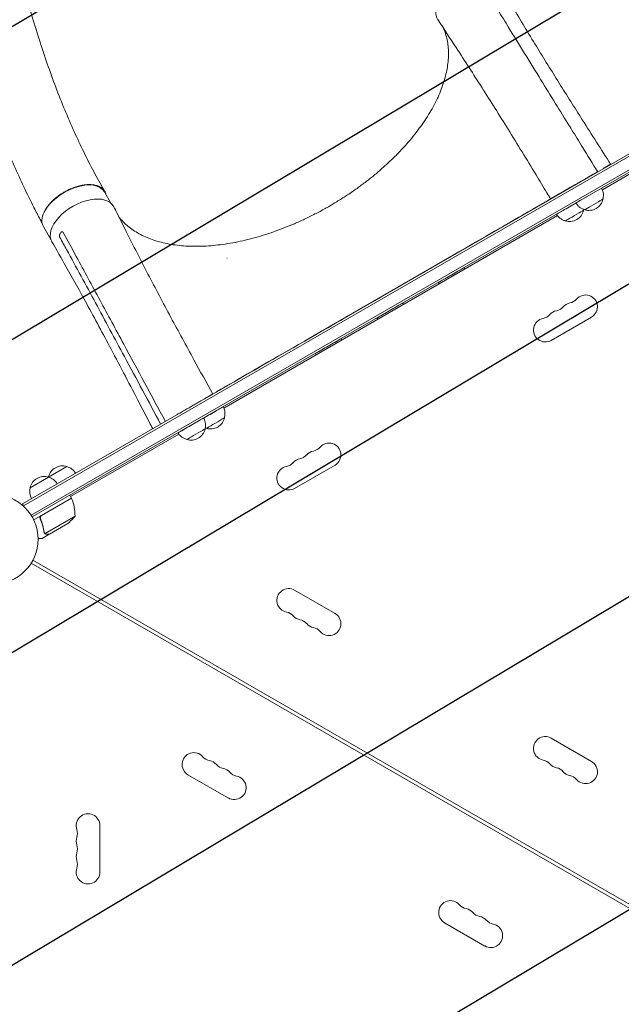
# Model space of a CAD drawing. Units: millimetres. Extents: x -3351 to 3825, y -2778 to 3901.
# Drawn here: x 1113 to 1824, y -550 to 614 of the extents above; entities that cross this region are included whole.
import ezdxf

# ---------------------------------------------------------------- set-up
doc = ezdxf.new("R2010")
doc.units = ezdxf.units.MM
doc.header["$LTSCALE"] = 20
doc.linetypes.add('HIDDEN', pattern=[9.525, 6.35, -3.175])
for name, color, linetype in [('2d', 230, 'Continuous'), ('EN-Free_Space', 10, 'HIDDEN'), ('EN-Free_Space_Hatch', 10, 'HIDDEN')]:
    doc.layers.add(name, color=color, linetype=linetype)

msp = doc.modelspace()

# ---------------------------------------------------------------- hatches: boundary and pattern name
at = {"layer": 'EN-Free_Space_Hatch'}
h = msp.add_hatch(dxfattribs=at)
h.set_pattern_fill('ANSI31', color=256, scale=100)
h.set_pattern_definition([(30.8695, (1528.96, 2339.6), (-162.905, 272.522), [])])
edge = h.paths.add_edge_path()
edge.add_arc((-9, -333), 1000, 73.0015, 90, ccw=False)
edge.add_arc((2236.5, 1053.8), 2000, 165.8695, 192.4294, ccw=False)
edge.add_line((297, 1542.1), (559.2, 2583.7))
edge.add_arc((1529, 2339.6), 1000, -14.1305, 165.8695, ccw=False)
edge.add_line((2498.7, 2095.5), (2236.5, 1053.8))
edge.add_line((2236.5, 1053.8), (2392.6, 783.4))
edge.add_arc((1526.6, 283.4), 1000, -122.3842, 30, ccw=False)
edge.add_line((991, -561.1), (991, -749))
edge.add_arc((-9, -749), 1000, 270, 360, ccw=False)
edge.add_line((-9, -1749), (-1850.7, -1749))
edge.add_arc((-1850.7, -749), 1000, 180, 270, ccw=False)
edge.add_line((-2850.7, -749), (-2850.7, -333))
edge.add_arc((-1850.7, -333), 1000, 90, 180, ccw=False)
edge.add_line((-1850.7, 667), (-9, 667))

# ---------------------------------------------------------------- linework, layer by layer
at = {"layer": '2d', "lineweight": 0}
for p, q in [((1965.5, 532.1), (1116.5, 41.9)), ((1966.8, 529.9), (1117.7, 39.7)), ((1971.9, 516.7), (1126.6, 28.6)), ((1127.9, 26.5), (1973.1, 514.5)), ((1801.7, 413.2), (1929.8, 487.1)), ((1795.4, 434), (1789.2, 430.5)), ((1807.7, 441.1), (1803, 438.4)), ((1789.3, 430.3), (1789.2, 430.5)), ((1221, 397.5), (1213.4, 410.8)), ((1762.9, 415.3), (1744.4, 404.6)), ((1763, 415.1), (1762.9, 415.3)), ((1733.2, 398.1), (1733.2, 398.1)), ((1354.4, 155), (1748.7, 382.6)), ((1150.3, 353.8), (1141.3, 369.6)), ((1461.3, 241), (1620.6, 333)), ((1741.3, 235.1), (1788.9, 262.6)), ((1348.8, 176), (1348.8, 176)), ((1337.5, 169.5), (1337.5, 169.5)), ((1173.3, 50.4), (1301.3, 124.3)), ((1125.6, 61), (1169, 86)), ((1438.1, 60.1), (1485.8, 87.6)), ((1174.3, 48.7), (1129.8, 23)), ((1139, 28.1), (1174.4, 48.5)), ((1174.3, 48.7), (1172.3, 52.1)), ((1116.5, 41.9), (1118.4, 38.5)), ((1138.1, 23.4), (1137.4, 24.7)), ((1178.6, 27.2), (1143.2, 6.7)), ((1167.4, 17), (1148.4, 6)), ((1148.2, 5.9), (1139.7, 1)), ((1142.6, 7.5), (1142.6, 7.5)), ((1148.2, 5.9), (1148.2, 6)), ((1967.6, -513.6), (1126.9, -28.2)), ((1969.6, -510.1), (1128.9, -24.7)), ((1485.8, -87.6), (1438.1, -60.1)), ((1788.9, -262.6), (1741.3, -235.1)), ((1312.1, -278.4), (1359.8, -305.9)), ((1208, -393.5), (1208, -338.5)), ((1615.3, -453.4), (1662.9, -480.9))]:
    msp.add_line(p, q, dxfattribs=at)
msp.add_circle((1082, 0), 53, dxfattribs=at)
for centre, radius, start, end in [((1780.6, 425), 17, 208.7733, 209.3587), ((1785.9, 405.8), 17, 252.688, 347.3522), ((1762.9, 392.6), 17, 252.688, 347.3522), ((1760.7, 293.1), 14, 280.8901, 319.1099), ((1781.9, 274.8), 14, 300, 139.1099), ((1750.1, 256.4), 14, 100.8901, 139.1099), ((1744.8, 283.9), 14, 280.8901, 319.1099), ((1766, 265.6), 14, 100.8901, 139.1099), ((1734.3, 247.3), 14, 100.8901, 300), ((1729, 274.8), 14, 280.8901, 319.1099), ((1338.7, 147.4), 17, 252.688, 347.3522), ((1315.7, 134.2), 17, 252.688, 347.3522), ((1457.6, 118.1), 14, 280.8901, 319.1099), ((1478.8, 99.8), 14, 300, 139.1099), ((1447, 81.4), 14, 100.8901, 139.1099), ((1441.7, 108.9), 14, 280.8901, 319.1099), ((1462.9, 90.6), 14, 100.8901, 139.1099), ((1163.9, 69.8), 17, 72.6679, 167.3321), ((1164.7, 69.4), 17, 30.6413, 75.8135), ((1431.1, 72.3), 14, 100.8901, 300), ((1425.9, 99.8), 14, 280.8901, 319.1099), ((1142.2, 57.3), 17, 72.6679, 167.3321), ((1143, 56.9), 17, 30.6413, 75.8135), ((1163.8, 68.9), 17, 164.1865, 164.8958), ((1142.1, 56.4), 17, 164.1865, 209.3587), ((1171.7, 47.1), 3, 23.5272, 26.8088), ((1128.6, 28.4), 50, 358.6503, 23.5272), ((1139.7, 58.6), 50, 303.6243, 321.1002), ((1431.1, -72.3), 14, 60, 259.1099), ((1425.9, -99.8), 14, 40.8901, 79.1099), ((1447, -81.4), 14, 220.8901, 259.1099), ((1478.8, -99.8), 14, 220.8901, 60), ((1441.7, -108.9), 14, 40.8901, 79.1099), ((1462.9, -90.6), 14, 220.8901, 259.1099), ((1457.6, -118.1), 14, 40.8901, 79.1099), ((1734.3, -247.3), 14, 60, 259.1099), ((1319.1, -266.2), 14, 40.8901, 240), ((1340.3, -247.9), 14, 220.8901, 259.1099), ((1335, -275.4), 14, 40.8901, 79.1099), ((1356.2, -257.1), 14, 220.8901, 259.1099), ((1729, -274.8), 14, 40.8901, 79.1099), ((1750.1, -256.4), 14, 220.8901, 259.1099), ((1781.9, -274.8), 14, 220.8901, 60), ((1350.9, -284.6), 14, 40.8901, 79.1099), ((1372.1, -266.2), 14, 220.8901, 259.1099), ((1744.8, -283.9), 14, 40.8901, 79.1099), ((1766, -265.6), 14, 220.8901, 259.1099), ((1760.7, -293.1), 14, 40.8901, 79.1099), ((1366.8, -293.7), 14, 240, 79.1099), ((1194, -338.5), 14, 0, 199.1099), ((1167.5, -347.7), 14, 340.8901, 19.1099), ((1194, -356.8), 14, 160.8901, 199.1099), ((1194, -375.2), 14, 160.8901, 199.1099), ((1167.5, -366), 14, 340.8901, 19.1099), ((1167.5, -384.3), 14, 340.8901, 19.1099), ((1194, -393.5), 14, 160.8901, 0), ((1622.3, -441.2), 14, 40.8901, 240), ((1643.4, -422.9), 14, 220.8901, 259.1099), ((1638.1, -450.4), 14, 40.8901, 79.1099), ((1659.3, -432.1), 14, 220.8901, 259.1099), ((1654, -459.6), 14, 40.8901, 79.1099), ((1675.2, -441.2), 14, 220.8901, 259.1099), ((1669.9, -468.7), 14, 240, 79.1099)]:
    msp.add_arc(centre, radius, start, end, dxfattribs=at)
at = {"layer": '2d', "lineweight": 0, "extrusion": (0, 0, -1)}
for centre, major_axis, ratio, start_param, end_param in [((1643.1, 636), (-36.4, -21), 0.566451, -0.035698, 0.398564), ((1177.3, 390.2), (36, 20.6), 0.552257, -2.45737, 0), ((1620.6, 333.1), (112.6, 65), 0.000054, 0, 1.570796), ((1762.7, 393), (-15.2, -8.8), 0.000054, -0.000001, 2.110977), ((1785.6, 406.3), (-15.2, -8.8), 0.000054, -0.000001, 1.417928), ((1791.6, 395.9), (-10.8, -6.3), 0.000054, 0, 3.141642), ((1177.3, 390.2), (-36, -20.6), 0.552257, 0, 0.68422), ((1768.7, 382.6), (-10.8, -6.3), 0.000054, 0, 3.141642), ((1623.3, 312.4), (-15.2, -8.8), 0.000054, -0.000001, 3.141593), ((1550.6, 270.4), (-15.2, -8.8), 0.000054, -0.000001, 3.141593), ((1477.8, 228.4), (-15.2, -8.8), 0.000054, -0.000001, 3.141593), ((1338.4, 147.8), (15.2, 8.8), 0.000054, -2.110977, 0.000001), ((1315.5, 134.6), (-15.2, -8.8), 0.000054, -0.000001, 3.141593), ((1344.4, 137.4), (-10.8, -6.3), 0.000054, 0, 3.141642), ((1321.5, 124.2), (-10.8, -6.3), 0.000054, 0, 3.141642)]:
    msp.add_ellipse(centre, major_axis=major_axis, ratio=ratio, start_param=start_param, end_param=end_param, dxfattribs=at)
at = {"layer": '2d', "lineweight": 0}
for centre, major_axis, ratio, start_param, end_param in [((1187.6, 372.8), (36.4, 21), 0.566451, -0.035698, 3.140373), ((1422.6, 491), (203.2, 116.1), 0.552257, -2.184414, -2.183511), ((1461.3, 241), (-112.6, -65), 0.000054, 0, 1.570796)]:
    msp.add_ellipse(centre, major_axis=major_axis, ratio=ratio, start_param=start_param, end_param=end_param, dxfattribs=at)
for points, knots in [([(1139.9, 373.5), (1139.1, 375), (1138.3, 376.4), (1135, 382.7), (1132.5, 387.4), (1126, 400.3), (1122, 408.4), (1114.3, 424.8), (1110.5, 433.1), (1103.1, 450), (1099.4, 458.7), (1092.3, 476.4), (1088.8, 485.4), (1081.9, 503.8), (1078.5, 513.2), (1071.9, 532.3), (1068.6, 542.1), (1062.3, 562), (1059.2, 572.1), (1053.2, 592.7), (1050.3, 603.2), (1044.6, 624.5), (1041.8, 635.4), (1036.5, 657.4), (1033.9, 668.6), (1029, 691.3), (1026.6, 702.8), (1022.1, 726.2), (1019.9, 738), (1015.8, 762), (1013.8, 774.1), (1010.1, 798.6), (1008.4, 811), (1005.1, 836), (1003.6, 848.6), (1000.9, 874), (999.6, 886.8), (997.4, 912.5), (996.4, 925.5), (994.7, 951.4), (994, 964.3), (992.8, 990.3), (992.4, 1003.3), (991.8, 1029.1), (991.6, 1042), (991.5, 1067.6), (991.7, 1080.2), (992.2, 1105.3), (992.5, 1117.8), (993.6, 1142.2), (994.3, 1154.2), (995.9, 1177.8), (996.8, 1189.3), (998.9, 1211.8), (1000, 1222.8), (1002.6, 1244.1), (1004, 1254.4), (1007, 1274.3), (1008.5, 1283.9), (1011.9, 1302.2), (1013.6, 1310.8), (1016.7, 1326.8), (1018.1, 1334.3), (1019.7, 1342.4), (1019.8, 1343.1), (1020, 1343.7)], [4.050591, 4.050591, 4.050591, 4.050591, 10.000321, 10.000321, 28.88325, 28.88325, 60.576981, 60.576981, 92.508029, 92.508029, 125.417517, 125.417517, 159.314474, 159.314474, 194.214699, 194.214699, 230.128642, 230.128642, 267.060606, 267.060606, 305.0076, 305.0076, 343.957967, 343.957967, 383.889767, 383.889767, 424.768888, 424.768888, 466.546843, 466.546843, 509.158283, 509.158283, 552.518216, 552.518216, 596.519035, 596.519035, 641.027502, 641.027502, 685.881953, 685.881953, 730.890149, 730.890149, 775.828337, 775.828337, 820.442219, 820.442219, 864.450569, 864.450569, 907.552088, 907.552088, 949.435659, 949.435659, 989.79351, 989.79351, 1028.336052, 1028.336052, 1064.806476, 1064.806476, 1098.99315, 1098.99315, 1130.373513, 1130.373513, 1157.754209, 1157.754209, 1160.093036, 1160.093036, 1160.093036, 1160.093036]), ([(1102.5, 1328.6), (1101.9, 1325.9), (1101.3, 1323.2), (1098.8, 1312.5), (1096.9, 1304.4), (1089.5, 1272.1), (1084.8, 1248.2), (1080.2, 1216), (1079.3, 1208.6), (1077.3, 1192.3), (1076.4, 1183.4), (1074.6, 1164.8), (1073.8, 1155.3), (1072.4, 1135.6), (1071.8, 1125.4), (1070.8, 1104.5), (1070.4, 1093.8), (1069.9, 1071.9), (1069.7, 1060.8), (1069.7, 1038), (1069.8, 1026.4), (1070.2, 1002.9), (1070.6, 991), (1071.6, 967), (1072.2, 954.9), (1073.8, 930.6), (1074.7, 918.4), (1076.7, 894), (1077.9, 881.8), (1080.6, 857.4), (1082, 845.2), (1085.2, 821.1), (1086.9, 809.1), (1090.5, 785.3), (1092.5, 773.5), (1096.6, 750.2), (1098.8, 738.6), (1103.5, 715.9), (1105.9, 704.7), (1110.9, 682.5), (1113.5, 671.6), (1119, 650.2), (1121.8, 639.6), (1127.6, 618.9), (1130.7, 608.8), (1136.8, 588.8), (1140, 579), (1146.6, 559.9), (1149.9, 550.5), (1156.7, 532.1), (1160.2, 523.1), (1167.4, 505.5), (1171, 496.9), (1178.4, 480.1), (1182.2, 471.9), (1189.8, 455.9), (1193.7, 448.1), (1201.6, 432.9), (1205.6, 425.5), (1211.1, 415.8), (1212.4, 413.5), (1213.8, 411.1)], [0, 0, 0, 0, 10, 10, 40, 40, 130.053714, 130.053714, 156.720094, 156.720094, 188.739299, 188.739299, 222.670951, 222.670951, 258.512745, 258.512745, 296.113552, 296.113552, 335.271923, 335.271923, 375.739788, 375.739788, 417.234874, 417.234874, 459.457093, 459.457093, 502.106203, 502.106203, 544.897691, 544.897691, 587.574668, 587.574668, 629.914887, 629.914887, 671.733251, 671.733251, 712.880898, 712.880898, 753.242164, 753.242164, 792.730501, 792.730501, 831.284139, 831.284139, 868.861975, 868.861975, 905.4399, 905.4399, 941.007657, 941.007657, 975.566217, 975.566217, 1009.125627, 1009.125627, 1041.692424, 1041.692424, 1073.298518, 1073.298518, 1103.975839, 1103.975839, 1113.748796, 1113.748796, 1113.748796, 1113.748796]), ([(1680.5, 655.3), (1681.5, 653.5), (1682.5, 651.7), (1687.7, 642.9), (1691.8, 635.9), (1705.1, 613.5), (1714.3, 598.1), (1732.6, 568.3), (1741.6, 553.8), (1759.7, 524.8), (1768.8, 510.4), (1789.1, 478.4), (1800.3, 460.9), (1811.5, 443.4)], [2.490176, 2.490176, 2.490176, 2.490176, 10.000005, 10.000005, 40.000117, 40.000117, 105.734809, 105.734809, 167.99671, 167.99671, 229.687612, 229.687612, 304.565981, 304.565981, 304.565981, 304.565981]), ([(1670.6, 638.1), (1672.1, 635.8), (1673.5, 633.4), (1679.3, 624), (1683.6, 617), (1701, 588.8), (1713.9, 567.7), (1738.3, 528.2), (1749.6, 509.8), (1761, 491.4)], [0, 0, 0, 0, 10, 10, 40.000004, 40.000004, 130.000049, 130.000049, 208.553124, 208.553124, 208.553124, 208.553124]), ([(1740.5, 402.4), (1739.1, 404.7), (1737.7, 407.1), (1732, 416.6), (1727.7, 423.7), (1712.4, 448.9), (1701.3, 467), (1680.1, 501.3), (1669.8, 517.6), (1649.4, 549.7), (1639.2, 565.5), (1621.7, 592.3), (1614.5, 603.3), (1607.2, 614.3)], [0.000003, 0.000003, 0.000003, 0.000003, 10.000002, 10.000002, 40.00006, 40.00006, 117.088502, 117.088502, 187.430084, 187.430084, 256.549567, 256.549567, 304.610851, 304.610851, 304.610851, 304.610851]), ([(1479.2, 393.9), (1482.1, 395.6), (1485, 397.3), (1491.7, 401.4), (1495.5, 403.8), (1503.1, 408.8), (1506.8, 411.3), (1514.1, 416.5), (1517.8, 419.2), (1524.8, 424.6), (1528.3, 427.3), (1535.1, 432.9), (1538.4, 435.7), (1544.9, 441.4), (1548, 444.3), (1554.2, 450.2), (1557.2, 453.1), (1563, 459.1), (1565.8, 462.1), (1571.3, 468.2), (1573.9, 471.2), (1578.9, 477.3), (1581.4, 480.4), (1586, 486.6), (1588.2, 489.7), (1592.5, 495.9), (1594.5, 499), (1598.3, 505.1), (1600.1, 508.2), (1603.4, 514.4), (1605, 517.5), (1607.9, 523.6), (1609.2, 526.6), (1611.6, 532.7), (1612.8, 535.7), (1614.7, 541.6), (1615.6, 544.6), (1617.1, 550.4), (1617.7, 553.3), (1618.7, 559), (1619.1, 561.9), (1619.7, 567.4), (1619.8, 570.2), (1619.9, 575.6), (1619.8, 578.2), (1619.4, 583.5), (1619.1, 586), (1618.2, 591.1), (1617.6, 593.5), (1616.2, 598.3), (1615.4, 600.7), (1614.5, 603.1), (1614.4, 603.3), (1614.3, 603.5)], [0, 0, 0, 0, 10.002308, 10.002308, 23.648886, 23.648886, 37.26404, 37.26404, 50.844341, 50.844341, 64.39979, 64.39979, 77.920445, 77.920445, 91.41908, 91.41908, 104.891438, 104.891438, 118.340603, 118.340603, 131.769145, 131.769145, 145.177707, 145.177707, 158.562286, 158.562286, 171.938539, 171.938539, 185.300951, 185.300951, 198.65818, 198.65818, 212.016524, 212.016524, 225.37058, 225.37058, 238.73786, 238.73786, 252.125257, 252.125257, 265.550084, 265.550084, 279.012199, 279.012199, 292.539811, 292.539811, 306.131196, 306.131196, 319.816445, 319.816445, 333.593763, 333.593763, 334.521661, 334.521661, 334.521661, 334.521661]), ([(1761, 491.4), (1762.4, 489.1), (1763.9, 486.7), (1769.7, 477.4), (1774, 470.4), (1784.3, 453.7), (1790.3, 444), (1796.2, 434.3)], [0, 0, 0, 0, 10, 10, 40, 40, 81.335785, 81.335785, 81.335785, 81.335785]), ([(1795.9, 434.1), (1795.8, 434.1), (1795.8, 434.1), (1795.6, 434.1), (1795.6, 434.1), (1795.5, 434.1), (1795.4, 434.1), (1795.3, 434)], [0.0030792461, 0.0030792461, 0.0030792461, 0.0030792461, 0.0032562951, 0.0032562951, 0.0034888877, 0.0034888877, 0.0037214802, 0.0037214802, 0.0037214802, 0.0037214802]), ([(1803, 438.4), (1803, 438.4), (1802.9, 438.4), (1802.8, 438.3), (1802.8, 438.2), (1802.8, 438.1), (1802.7, 438.1), (1802.7, 438.1)], [0, 0, 0, 0, 0.000320406, 0.000320406, 0.000640812, 0.000640812, 0.0007633126, 0.0007633126, 0.0007633126, 0.0007633126]), ([(1215.1, 407.7), (1215, 408.4), (1214.7, 409.1), (1214.3, 410), (1214.2, 410.3), (1213.9, 410.9), (1213.8, 411.2), (1213.3, 412), (1212.9, 412.5), (1211.7, 414), (1210.7, 414.9), (1209, 416.1), (1208.4, 416.4), (1207.1, 417.1), (1206.4, 417.4), (1204.3, 418.2), (1202.8, 418.6), (1200.4, 419), (1199.5, 419.1), (1197.7, 419.3), (1196.8, 419.3), (1194.1, 419.4), (1192.2, 419.3), (1189.7, 419), (1189.2, 418.9), (1188.2, 418.7), (1187.7, 418.6), (1186.1, 418.4), (1185.1, 418.1), (1182, 417.4), (1179.9, 416.8), (1177.3, 415.8), (1176.8, 415.6), (1175.7, 415.2), (1175.2, 415), (1173.6, 414.4), (1172.5, 413.9), (1169.4, 412.4), (1167.4, 411.4), (1164.9, 409.9), (1164.4, 409.6), (1163.4, 409), (1162.9, 408.7), (1161.5, 407.7), (1160.5, 407.1), (1157.7, 405.1), (1156, 403.7), (1153.9, 401.8), (1153.5, 401.5), (1152.7, 400.7), (1152.3, 400.3), (1151.1, 399.2), (1150.4, 398.4), (1148.3, 396.1), (1147, 394.5), (1145.6, 392.5), (1145.3, 392.1), (1144.8, 391.3), (1144.5, 390.9), (1143.8, 389.7), (1143.3, 388.9), (1142.7, 387.7), (1142.4, 387.2), (1142.2, 386.8)], [0.0238111, 0.0238111, 0.0238111, 0.0238111, 0.0276224, 0.0276224, 0.0293488, 0.0293488, 0.0310752, 0.0310752, 0.034528, 0.034528, 0.0414337, 0.0414337, 0.0448865, 0.0448865, 0.0483393, 0.0483393, 0.0552449, 0.0552449, 0.0586977, 0.0586977, 0.0621505, 0.0621505, 0.0690561, 0.0690561, 0.0707825, 0.0707825, 0.0725089, 0.0725089, 0.0759617, 0.0759617, 0.0828673, 0.0828673, 0.0845937, 0.0845937, 0.0863201, 0.0863201, 0.0897729, 0.0897729, 0.0966785, 0.0966785, 0.0984049, 0.0984049, 0.1001313, 0.1001313, 0.1035841, 0.1035841, 0.1104897, 0.1104897, 0.1122162, 0.1122162, 0.1139426, 0.1139426, 0.1173954, 0.1173954, 0.124301, 0.124301, 0.1260274, 0.1260274, 0.1277538, 0.1277538, 0.1312066, 0.1312066, 0.1331775, 0.1331775, 0.1331775, 0.1331775]), ([(1800.8, 415), (1801.4, 413.9), (1801.9, 412.8), (1802.6, 410.4), (1802.8, 409.2), (1803, 406.7), (1803, 405.5), (1802.7, 403.5), (1802.6, 402.8), (1802.3, 402)], [0.006132, 0.006132, 0.006132, 0.006132, 3.704444, 3.704444, 7.393955, 7.393955, 11.083587, 11.083587, 13.379037, 13.379037, 13.379037, 13.379037]), ([(1733.2, 398.1), (1733.2, 398.1), (1733.2, 398.1), (1733.4, 398.2), (1733.5, 398.3), (1733.7, 398.4)], [0, 0, 0, 0, 0.5, 0.5, 1, 1, 1, 1]), ([(1781, 389.7), (1779.8, 390), (1778.6, 390.4), (1776.4, 391.5), (1775.3, 392.2), (1773.4, 393.8), (1772.6, 394.6), (1771.3, 396.2), (1770.9, 396.8), (1770.5, 397.5)], [0.00015, 0.00015, 0.00015, 0.00015, 3.704444, 3.704444, 7.393955, 7.393955, 11.083587, 11.083587, 13.379186, 13.379186, 13.379186, 13.379186]), ([(1224.4, 393.1), (1225.6, 390.6), (1226.9, 388.2), (1231.7, 378.4), (1235.4, 371), (1247.6, 346.9), (1256.1, 330.2), (1273.7, 296.5), (1282.7, 279.4), (1300.9, 245.6), (1310, 228.8), (1326.5, 198.6), (1333.9, 185.2), (1341.4, 171.7)], [0, 0, 0, 0, 10.000004, 10.000004, 40.000101, 40.000101, 108.825022, 108.825022, 179.569122, 179.569122, 249.044529, 249.044529, 304.610957, 304.610957, 304.610957, 304.610957]), ([(1230.2, 381.5), (1230.7, 380.8), (1231.2, 380.2), (1233.3, 377.7), (1235, 375.8), (1238.7, 372.2), (1240.6, 370.5), (1244.7, 367.3), (1246.8, 365.8), (1251.3, 362.9), (1253.7, 361.5), (1258.6, 358.9), (1261.1, 357.8), (1266.4, 355.5), (1269.1, 354.5), (1274.7, 352.6), (1277.6, 351.8), (1283.5, 350.3), (1286.6, 349.6), (1292.9, 348.5), (1296.1, 348), (1302.6, 347.2), (1306, 346.9), (1312.8, 346.5), (1316.3, 346.4), (1323.4, 346.3), (1327, 346.4), (1334.4, 346.7), (1338.1, 347), (1345.6, 347.7), (1349.4, 348.1), (1357.1, 349.2), (1361, 349.8), (1368.9, 351.2), (1372.8, 352), (1380.8, 353.8), (1384.8, 354.8), (1392.9, 357), (1396.9, 358.2), (1405.1, 360.7), (1409.2, 362), (1417.3, 364.9), (1421.4, 366.4), (1429.6, 369.6), (1433.7, 371.3), (1441.8, 374.8), (1445.9, 376.6), (1454, 380.5), (1458.1, 382.5), (1466.1, 386.6), (1470.1, 388.7), (1475.8, 391.9), (1477.5, 392.9), (1479.2, 393.9)], [7.645801, 7.645801, 7.645801, 7.645801, 12.189715, 12.189715, 26.088941, 26.088941, 39.922168, 39.922168, 53.673896, 53.673896, 67.332696, 67.332696, 80.908526, 80.908526, 94.406894, 94.406894, 107.860822, 107.860822, 121.266844, 121.266844, 134.646225, 134.646225, 148.014058, 148.014058, 161.363818, 161.363818, 174.720234, 174.720234, 188.078541, 188.078541, 201.44821, 201.44821, 214.825448, 214.825448, 228.22296, 228.22296, 241.630543, 241.630543, 255.06515, 255.06515, 268.526598, 268.526598, 282.00174, 282.00174, 295.511101, 295.511101, 309.040318, 309.040318, 322.602964, 322.602964, 336.194867, 336.194867, 342.16769, 342.16769, 342.16769, 342.16769]), ([(1758, 376.4), (1756.8, 376.7), (1755.6, 377.2), (1753.4, 378.3), (1752.4, 378.9), (1750.5, 380.5), (1749.6, 381.4), (1748.4, 382.9), (1747.9, 383.6), (1747.6, 384.2)], [0.00015, 0.00015, 0.00015, 0.00015, 3.704444, 3.704444, 7.393955, 7.393955, 11.083587, 11.083587, 13.379186, 13.379186, 13.379186, 13.379186]), ([(1160.3, 358.2), (1160.3, 358.5), (1160.3, 358.7), (1160.3, 359.1), (1160.3, 359.3), (1160.3, 359.5), (1160.3, 359.7), (1160.4, 360), (1160.5, 360.3), (1160.6, 360.7), (1160.7, 360.9), (1160.9, 361.1)], [0.006604811, 0.006604811, 0.006604811, 0.006604811, 0.007398247, 0.007398247, 0.007794965, 0.007794965, 0.008191683, 0.008191683, 0.008985119, 0.008985119, 0.009778555, 0.009778555, 0.009778555, 0.009778555]), ([(1161.9, 362.7), (1162, 362.9), (1162.2, 363.1), (1162.4, 363.3), (1162.5, 363.3), (1162.7, 363.5), (1162.8, 363.5), (1163, 363.6), (1163.2, 363.6), (1163.5, 363.6), (1163.6, 363.6), (1163.8, 363.6), (1163.9, 363.5), (1164, 363.5)], [0, 0, 0, 0, 0.000861749, 0.000861749, 0.001292624, 0.001292624, 0.001723498, 0.001723498, 0.002585247, 0.002585247, 0.003016122, 0.003016122, 0.003446997, 0.003446997, 0.003446997, 0.003446997]), ([(1164, 363.5), (1164.1, 363.4), (1164.3, 363.3), (1164.5, 363), (1164.6, 362.9), (1164.7, 362.7)], [0, 0, 0, 0, 0.000729907, 0.000729907, 0.001459815, 0.001459815, 0.001459815, 0.001459815]), ([(1270.4, 130.7), (1269.1, 133.2), (1267.8, 135.6), (1262.7, 145.5), (1258.9, 152.9), (1243.8, 182), (1232.5, 203.5), (1211.7, 242.8), (1202.1, 260.5), (1184.4, 293.1), (1176.2, 307.8), (1162.4, 332.3), (1156.9, 342.1), (1151.3, 351.8)], [0.017221, 0.017221, 0.017221, 0.017221, 10.000001, 10.000001, 40.000035, 40.000035, 127.773541, 127.773541, 201.280478, 201.280478, 263.289076, 263.289076, 304.565569, 304.565569, 304.565569, 304.565569]), ([(1160.8, 356.8), (1160.7, 357), (1160.6, 357.1), (1160.5, 357.5), (1160.4, 357.7), (1160.4, 358)], [0.018089563, 0.018089563, 0.018089563, 0.018089563, 0.018773243, 0.018773243, 0.019456923, 0.019456923, 0.019456923, 0.019456923]), ([(1168.6, 342.5), (1180.1, 321.5), (1191.5, 300.5), (1214.3, 258.3), (1225.6, 237.2), (1236.9, 216.2)], [0.024604, 0.024604, 0.024604, 0.024604, 0.111557, 0.111557, 0.1985099, 0.1985099, 0.1985099, 0.1985099]), ([(1236.1, 230.7), (1226.8, 248), (1217.5, 265.2), (1198.8, 299.7), (1189.5, 317), (1180.1, 334.3)], [0.1257792, 0.1257792, 0.1257792, 0.1257792, 0.197038, 0.197038, 0.2682968, 0.2682968, 0.2682968, 0.2682968]), ([(1353.6, 156.6), (1354.2, 155.5), (1354.7, 154.4), (1355.4, 152), (1355.6, 150.8), (1355.8, 148.3), (1355.8, 147.1), (1355.5, 145.1), (1355.3, 144.4), (1355.1, 143.6)], [0, 0, 0, 0, 3.704444, 3.704444, 7.393955, 7.393955, 11.083587, 11.083587, 13.379037, 13.379037, 13.379037, 13.379037]), ([(1330.6, 143.3), (1331.2, 142.3), (1331.7, 141.1), (1332.5, 138.8), (1332.7, 137.5), (1332.9, 135.1), (1332.8, 133.8), (1332.6, 131.9), (1332.4, 131.1), (1332.2, 130.4)], [0, 0, 0, 0, 3.704444, 3.704444, 7.393955, 7.393955, 11.083587, 11.083587, 13.379037, 13.379037, 13.379037, 13.379037]), ([(1310.8, 118), (1309.6, 118.3), (1308.4, 118.8), (1306.2, 119.9), (1305.2, 120.5), (1303.3, 122.1), (1302.4, 123), (1301.2, 124.5), (1300.7, 125.2), (1300.3, 125.8)], [0.00015, 0.00015, 0.00015, 0.00015, 3.704444, 3.704444, 7.393955, 7.393955, 11.083587, 11.083587, 13.379186, 13.379186, 13.379186, 13.379186]), ([(1137.5, 24.3), (1137.4, 24.5), (1137.4, 24.7), (1137.3, 25), (1137.3, 25.2), (1137.2, 25.6), (1137.2, 25.8), (1137.3, 26.1), (1137.3, 26.3), (1137.4, 26.6), (1137.5, 26.8), (1137.7, 27.1), (1137.8, 27.3), (1138, 27.6), (1138.2, 27.7), (1138.4, 27.9), (1138.6, 28.1), (1138.7, 28.1)], [0, 0, 0, 0, 0.000547232, 0.000547232, 0.001094464, 0.001094464, 0.001641696, 0.001641696, 0.002188928, 0.002188928, 0.002736159, 0.002736159, 0.003283391, 0.003283391, 0.003830623, 0.003830623, 0.004377855, 0.004377855, 0.004377855, 0.004377855]), ([(1137.7, 24.3), (1137.6, 24.5), (1137.6, 24.8), (1137.5, 25.2), (1137.5, 25.3), (1137.5, 25.6), (1137.5, 25.8), (1137.6, 26.2), (1137.7, 26.4), (1137.8, 26.8), (1137.9, 27), (1138, 27.2), (1138.1, 27.3), (1138.2, 27.4)], [0, 0, 0, 0, 0.000839577, 0.000839577, 0.001259366, 0.001259366, 0.001679155, 0.001679155, 0.002518732, 0.002518732, 0.002938521, 0.002938521, 0.00335831, 0.00335831, 0.00335831, 0.00335831]), ([(1137.5, 24.3), (1138.7, 21.7), (1139.6, 19.1), (1140.5, 15.7), (1140.7, 15.1), (1141, 13.7), (1141.2, 13.1), (1141.6, 11.1), (1141.8, 9.8), (1142, 8.5)], [0.00267622, 0.00267622, 0.00267622, 0.00267622, 0.01136401, 0.01136401, 0.01353595, 0.01353595, 0.0157079, 0.0157079, 0.0200518, 0.0200518, 0.0200518, 0.0200518]), ([(1142.2, 8.6), (1141.8, 11.2), (1141.3, 13.8), (1139.8, 19), (1138.9, 21.6), (1137.7, 24.3)], [0, 0, 0, 0, 0.00859307, 0.00859307, 0.01718614, 0.01718614, 0.01718614, 0.01718614]), ([(1135, 1), (1135.5, 1), (1136, 1), (1136.8, 1), (1137.1, 1), (1137.6, 1), (1137.8, 1), (1138, 1), (1138.1, 1), (1138.2, 1), (1139.2, 1), (1139.7, 1), (1139.7, 1)], [0.0535252, 0.0535252, 0.0535252, 0.0535252, 0.125, 0.125, 0.1875, 0.1875, 0.21875, 0.234375, 0.234375, 0.25, 0.25, 0.5, 0.5, 0.5, 0.5]), ([(1143.2, 6.5), (1143.2, 6.5), (1143.1, 6.5), (1143, 6.6), (1142.9, 6.7), (1142.8, 6.9), (1142.7, 7), (1142.5, 7.2), (1142.4, 7.3), (1142.4, 7.4)], [0, 0, 0, 0, 0.00051115, 0.00051115, 0.001022301, 0.001022301, 0.001533451, 0.001533451, 0.002044601, 0.002044601, 0.002044601, 0.002044601]), ([(1145, 5.9), (1144.8, 5.9), (1144.7, 5.9), (1144.4, 6), (1144.3, 6), (1144.2, 6), (1144.2, 6), (1144.1, 6), (1144.1, 6), (1144, 6), (1144, 6.1), (1144, 6.1), (1143.7, 6.2), (1143.5, 6.3), (1143.2, 6.5)], [0, 0, 0, 0, 0.25, 0.25, 0.375, 0.375, 0.4375, 0.46875, 0.484375, 0.492187, 0.492187, 0.5, 0.5, 1, 1, 1, 1]), ([(1143.5, 6.5), (1143.7, 6.3), (1144, 6.2), (1144.4, 6.1), (1144.5, 6.1), (1144.8, 6), (1145, 6), (1145.2, 6)], [0, 0, 0, 0, 0.00218234, 0.00218234, 0.003273511, 0.003273511, 0.004364681, 0.004364681, 0.004364681, 0.004364681]), ([(1145.2, 6), (1146, 6), (1146.7, 6), (1147.8, 6), (1148.2, 6), (1148.4, 6)], [0, 0, 0, 0, 0.00517024, 0.00517024, 0.01034048, 0.01034048, 0.01034048, 0.01034048])]:
    msp.add_open_spline(points, degree=3, knots=knots, dxfattribs=at)
for points, weights in [([(1803, 438.4), (1812.9, 444.1), (1814.3, 445), (1807.7, 441.1)], [0.890738610823, 0.819393635233, 0.855814098292, 1]), ([(1744.4, 404.6), (1754.7, 410.5), (1776.4, 423.1), (1795.3, 434)], [1, 0.779819673498, 0.779819673498, 1]), ([(1792.5, 432.4), (1793.5, 432.9), (1794.5, 433.5), (1795.4, 434.1)], [1, 0.987161462509, 0.97517733244, 0.964047609795]), ([(1803, 438.4), (1804.8, 439.5), (1806.4, 440.4), (1807.7, 441.1)], [1, 0.995349249881, 0.995349249881, 1]), ([(1789.2, 430.5), (1781.4, 425.9), (1770.7, 419.8), (1762.9, 415.3)], [1, 0.825136612022, 0.825136612022, 1]), ([(1744.4, 404.6), (1737.6, 400.7), (1739.4, 401.7), (1749.2, 407.4)], [1, 0.886303726173, 0.886303726173, 1]), ([(1337.5, 169.5), (1330.3, 165.3), (1315.9, 157), (1299.4, 147.5)], [1, 0.830577849121, 0.786075254432, 0.866492215932]), ([(1337.5, 169.5), (1342.7, 172.5), (1342.8, 172.6), (1337.5, 169.5)], [1, 0.910130021236, 0.891296786344, 0.943500295324]), ([(1145, 5.9), (1147.1, 5.9), (1148.2, 5.9), (1148.2, 5.9)], [1, 0.989183671007, 0.983775506511, 0.983775506511])]:
    msp.add_rational_spline(points, weights, degree=3, dxfattribs=at)
for points in [[(1541, 287), (1714.1, 387.1), (1781.8, 426.2), (1792.5, 432.4)], [(1749.2, 407.4), (1745.4, 405.2), (1740.2, 402.2), (1733.7, 398.4)], [(1779.7, 390), (1779.6, 389.6), (1779.5, 389.2), (1779.4, 388.8)], [(1161.9, 362.7), (1161.5, 362.2), (1161.2, 361.6), (1160.9, 361.1)], [(1180.1, 334.3), (1175, 343.8), (1169.9, 353.2), (1164.7, 362.7)], [(1160.4, 358), (1160.4, 358.1), (1160.3, 358.1), (1160.3, 358.2)], [(1160.8, 356.8), (1163.4, 352), (1166, 347.3), (1168.6, 342.5)], [(1638.5, 321.2), (1638.8, 320.6), (1639.1, 320), (1639.3, 319.5)], [(1609.2, 302.1), (1608.8, 302.6), (1608.5, 303.1), (1608.2, 303.7)], [(1541, 287), (1448.5, 233.6), (1386.1, 197.5), (1346.4, 174.6)], [(1565.7, 279.2), (1566, 278.6), (1566.3, 278), (1566.6, 277.5)], [(1536.5, 260.1), (1536.1, 260.6), (1535.7, 261.1), (1535.4, 261.6)], [(1493, 237.1), (1493.3, 236.6), (1493.6, 236), (1493.8, 235.5)], [(1285.4, 139.4), (1269, 169.8), (1252.6, 200.3), (1236.1, 230.7)], [(1236.9, 216.2), (1251.3, 189.5), (1265.5, 162.8), (1279.8, 136.1)], [(1463.7, 218.1), (1463.4, 218.6), (1463, 219.1), (1462.7, 219.6)], [(1337.5, 169.5), (1340.5, 171.2), (1344.1, 173.3), (1348.3, 175.7)], [(1348.8, 176), (1348.8, 176), (1348.6, 175.9), (1348.3, 175.7)], [(1333.7, 131.3), (1333.3, 131.4), (1332.9, 131.5), (1332.5, 131.6)], [(1138.2, 27.4), (1138.4, 27.7), (1138.7, 27.9), (1139, 28.1)], [(1142.3, 7.5), (1142.2, 7.8), (1142.1, 8.1), (1142, 8.5)], [(1142.3, 8), (1142.3, 8.2), (1142.2, 8.4), (1142.2, 8.6)], [(1142.6, 7.5), (1142.5, 7.7), (1142.4, 7.8), (1142.3, 8)], [(1142.4, 7.4), (1142.4, 7.4), (1142.4, 7.4), (1142.3, 7.5)], [(1142.6, 7.5), (1142.5, 7.6), (1142.5, 7.6), (1142.5, 7.7)], [(1143.2, 6.7), (1142.9, 7), (1142.7, 7.2), (1142.6, 7.5)], [(1142.6, 7.5), (1142.6, 7.5), (1142.6, 7.5), (1142.6, 7.5)], [(1142.6, 7.5), (1142.6, 7.5), (1142.6, 7.5), (1142.6, 7.5)], [(1143.5, 6.5), (1143.4, 6.6), (1143.3, 6.7), (1143.2, 6.7)]]:
    msp.add_open_spline(points, degree=3, dxfattribs=at)
at = {"layer": 'EN-Free_Space', "flags": 128}
msp.add_lwpolyline([(-9, 667, -0.074306), (283.4, 623.4, -0.116411), (297, 1542.1), (559.2, 2583.7, -1), (2498.7, 2095.5), (2236.5, 1053.8), (2392.6, 783.4, -0.783989), (991, -561.1), (991, -749, -0.414214), (-9, -1749), (-1850.7, -1749, -0.414214), (-2850.7, -749), (-2850.7, -333, -0.414214), (-1850.7, 667)], format="xyb", close=True, dxfattribs=at)

doc.saveas('drawing.dxf')
